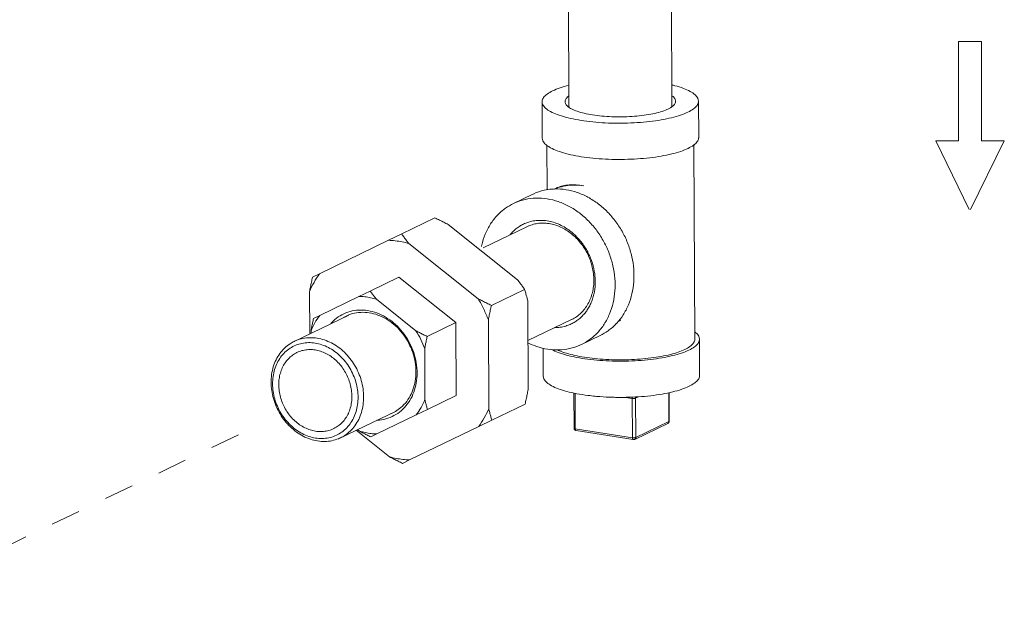
# Model space of a CAD drawing. Extents: x 1630.5 to 1681.2, y 1326.5 to 1396.8.
# Drawn here: x 1644.3 to 1652.6, y 1371.8 to 1376.9 of the extents above; entities that cross this region are included whole.
import ezdxf

# ---------------------------------------------------------------- set-up
doc = ezdxf.new("R2010")
doc.units = 0
doc.header["$MEASUREMENT"] = 0
doc.linetypes.add('HIDDEN', pattern=[2, 1, -1])
doc.layers.add('Hidden', color=8, linetype='HIDDEN')
doc.layers.add('LP Actuator', color=7, linetype='CONTINUOUS')

msp = doc.modelspace()

# ---------------------------------------------------------------- linework, layer by layer
at = {"layer": 'Hidden', "lineweight": 5, "ltscale": 0.25}
msp.add_line((1646.122, 1373.4), (1642.7791, 1371.7946), dxfattribs=at)
at = {"layer": 'LP Actuator', "lineweight": 5}
for p, q in [((1648.9121, 1378.3382), (1648.9208, 1376.1906)), ((1649.7854, 1378.3425), (1649.7941, 1376.1942)), ((1652.2242, 1376.7325), (1652.4178, 1376.7325)), ((1652.2242, 1376.7325), (1652.2242, 1375.8885)), ((1652.4178, 1375.8885), (1652.4178, 1376.7325)), ((1648.6943, 1376.2204), (1648.6956, 1375.9135)), ((1650.0203, 1376.2258), (1650.0215, 1375.9188)), ((1648.7358, 1375.8521), (1648.7373, 1375.4738)), ((1649.9818, 1375.8564), (1649.9885, 1374.21)), ((1652.0307, 1375.8885), (1652.3139, 1375.3069)), ((1652.2242, 1375.8885), (1652.0307, 1375.8885)), ((1652.3249, 1375.3069), (1652.6113, 1375.8885)), ((1652.4178, 1375.8885), (1652.6113, 1375.8885)), ((1648.8203, 1375.4923), (1648.7976, 1375.4813)), ((1648.4515, 1375.3587), (1648.6118, 1375.436)), ((1647.5052, 1375.1011), (1647.7866, 1375.2368)), ((1647.898, 1375.1814), (1648.4869, 1374.7123)), ((1648.5659, 1375.1626), (1648.1944, 1374.9834)), ((1647.5052, 1375.1011), (1647.3943, 1375.0473)), ((1646.8084, 1374.7631), (1647.3943, 1375.0473)), ((1647.5646, 1375.0205), (1648.1535, 1374.5515)), ((1646.8084, 1374.7631), (1646.7494, 1374.7344)), ((1647.2382, 1374.6174), (1647.4807, 1374.7343)), ((1647.4807, 1374.7343), (1647.9634, 1374.3498)), ((1646.7253, 1374.2543), (1646.7239, 1374.6126)), ((1646.8099, 1374.4096), (1647.1429, 1374.5712)), ((1647.2382, 1374.6174), (1647.1429, 1374.5712)), ((1648.2649, 1374.4961), (1648.5464, 1374.6318)), ((1647.2905, 1374.548), (1647.6253, 1374.2814)), ((1648.5728, 1374.5351), (1648.5758, 1373.7818)), ((1647.0564, 1374.414), (1646.5935, 1374.1908)), ((1646.8099, 1374.4096), (1646.7579, 1374.3843)), ((1647.721, 1374.2329), (1647.9634, 1374.3498)), ((1647.9634, 1374.3498), (1647.9659, 1373.7323)), ((1648.2394, 1374.3743), (1648.2424, 1373.621)), ((1648.9452, 1374.376), (1648.5744, 1374.1971)), ((1649.3365, 1374.3578), (1649.3617, 1374.37)), ((1646.7367, 1374.2598), (1646.7366, 1374.2793)), ((1649.0276, 1374.1645), (1649.1879, 1374.2418)), ((1650.0297, 1373.9033), (1650.0284, 1374.2102)), ((1647.6997, 1374.1278), (1647.7014, 1373.6996)), ((1648.7038, 1373.8979), (1648.7028, 1374.1345)), ((1648.965, 1373.4565), (1648.9638, 1373.7536)), ((1648.9756, 1373.4514), (1648.9744, 1373.7512)), ((1649.7689, 1373.5129), (1649.7679, 1373.7563)), ((1649.7718, 1373.5159), (1649.7708, 1373.7569)), ((1647.7235, 1373.6154), (1647.9659, 1373.7323)), ((1648.2689, 1373.5243), (1648.5503, 1373.6601)), ((1649.4003, 1373.7169), (1649.4579, 1373.7079)), ((1649.4593, 1373.3754), (1649.4579, 1373.7079)), ((1649.4871, 1373.7101), (1649.5105, 1373.7215)), ((1649.4884, 1373.3776), (1649.4871, 1373.7101)), ((1647.4514, 1373.5984), (1646.9872, 1373.3745)), ((1647.6282, 1373.5692), (1647.7235, 1373.6154)), ((1647.6282, 1373.5692), (1647.2951, 1373.4076)), ((1648.1579, 1373.4706), (1648.2689, 1373.5243)), ((1649.7597, 1373.4966), (1649.4792, 1373.3613)), ((1649.7689, 1373.5129), (1649.4884, 1373.3776)), ((1647.4017, 1373.2131), (1647.1191, 1373.4381)), ((1647.1476, 1373.4308), (1647.1311, 1373.4439)), ((1647.2432, 1373.3823), (1647.2951, 1373.4076)), ((1648.1579, 1373.4706), (1647.572, 1373.1863)), ((1649.4593, 1373.3754), (1648.9756, 1373.4514)), ((1649.4667, 1373.3595), (1648.983, 1373.4355)), ((1647.5131, 1373.1576), (1647.572, 1373.1863))]:
    msp.add_line(p, q, dxfattribs=at)
for points, start_tangent, end_tangent in [([(1648.7838, 1376.3133), (1648.8464, 1376.3384), (1648.9201, 1376.3598)], (0.900696, 0.43445), (0.970787, 0.239945)), ([(1649.7936, 1376.3633), (1649.8205, 1376.3565), (1649.8923, 1376.3338), (1649.9494, 1376.3081), (1649.9904, 1376.2801), (1650.0142, 1376.2505), (1650.0202, 1376.2258)], (0.97261, -0.232444), (0.016156, -0.999869)), ([(1648.6944, 1376.2204), (1648.6946, 1376.226), (1648.7069, 1376.2563), (1648.7369, 1376.2856), (1648.7838, 1376.3133)], (-0.016156, 0.999869), (0.900696, 0.43445)), ([(1648.9088, 1376.1837), (1648.8921, 1376.2056), (1648.8897, 1376.2296), (1648.9031, 1376.2534), (1648.9197, 1376.2681)], (-0.744022, 0.668155), (0.809808, 0.586694)), ([(1649.7944, 1376.2716), (1649.8041, 1376.264), (1649.8225, 1376.2406), (1649.825, 1376.2166), (1649.8115, 1376.1928), (1649.8061, 1376.1873)], (0.812601, -0.582821), (-0.72996, -0.68349)), ([(1649.9308, 1376.1329), (1649.8682, 1376.1077), (1649.7917, 1376.0857), (1649.7034, 1376.0674), (1649.6056, 1376.0534), (1649.501, 1376.044), (1649.3925, 1376.0395), (1649.2831, 1376.0399), (1649.1757, 1376.0454), (1649.0732, 1376.0558), (1648.9785, 1376.0707), (1648.8941, 1376.0897), (1648.8223, 1376.1124), (1648.7652, 1376.1381), (1648.7242, 1376.1661), (1648.7005, 1376.1957), (1648.6944, 1376.2204)], (-0.900696, -0.43445), (-0.016156, 0.999869)), ([(1648.9201, 1376.1747), (1648.9105, 1376.1822), (1648.9088, 1376.1837)], (-0.812004, 0.583652), (-0.744022, 0.668155)), ([(1648.9272, 1376.1699), (1648.9201, 1376.1747)], (-0.842354, 0.538925), (-0.812004, 0.583652)), ([(1648.9269, 1376.1704), (1648.924, 1376.1761), (1648.9209, 1376.1906)], (-0.515745, 0.856742), (-0.018103, 0.999836)), ([(1649.1222, 1376.1097), (1649.0517, 1376.1233), (1648.9917, 1376.1404), (1648.944, 1376.1602), (1648.9272, 1376.1699)], (-0.987861, 0.155338), (-0.842354, 0.538925)), ([(1649.7851, 1376.1716), (1649.7826, 1376.1701), (1649.7392, 1376.1492), (1649.6828, 1376.1308), (1649.6154, 1376.1155), (1649.5391, 1376.1039), (1649.4567, 1376.0963), (1649.3708, 1376.0931), (1649.2845, 1376.0943), (1649.2007, 1376.0999), (1649.1222, 1376.1097)], (-0.850134, -0.526567), (-0.987861, 0.155338)), ([(1649.7946, 1376.1779), (1649.7851, 1376.1716)], (-0.811264, -0.58468), (-0.850134, -0.526567)), ([(1649.7939, 1376.1942), (1649.7932, 1376.1863), (1649.7862, 1376.171)], (0.018103, -0.999836), (-0.574362, -0.818601)), ([(1649.8061, 1376.1873), (1649.7946, 1376.1779)], (-0.72996, -0.68349), (-0.811264, -0.58468)), ([(1650.0202, 1376.2258), (1650.02, 1376.2201), (1650.0077, 1376.1899), (1649.9777, 1376.1606), (1649.9308, 1376.1329)], (0.016156, -0.999869), (-0.900696, -0.43445)), ([(1648.7351, 1375.8512), (1648.7254, 1375.8592), (1648.7017, 1375.8888), (1648.6957, 1375.9135)], (-0.794004, 0.607913), (-0.016156, 0.999869)), ([(1650.0214, 1375.9188), (1650.0212, 1375.9132), (1650.009, 1375.883), (1649.9821, 1375.856)], (0.016156, -0.999869), (-0.794068, -0.607828)), ([(1649.932, 1375.826), (1649.8695, 1375.8008), (1649.793, 1375.7788), (1649.7046, 1375.7605), (1649.6068, 1375.7464), (1649.5023, 1375.737), (1649.3938, 1375.7325), (1649.2843, 1375.733), (1649.1769, 1375.7385), (1649.0744, 1375.7488), (1648.9797, 1375.7637), (1648.8953, 1375.7828), (1648.8236, 1375.8055), (1648.7664, 1375.8312), (1648.7351, 1375.8512)], (-0.900696, -0.43445), (-0.794004, 0.607913)), ([(1649.9821, 1375.856), (1649.979, 1375.8536), (1649.932, 1375.826)], (-0.794068, -0.607828), (-0.900696, -0.43445)), ([(1648.8029, 1375.483), (1648.8211, 1375.4899)], (0.925648, 0.378385), (0.941791, 0.336198)), ([(1649.047, 1375.5096), (1648.9827, 1375.5166), (1648.9237, 1375.5167), (1648.8707, 1375.5093), (1648.8237, 1375.4938), (1648.8203, 1375.4923)], (-0.987765, 0.155947), (-0.900632, -0.434582)), ([(1648.8211, 1375.4899), (1648.8234, 1375.4907), (1648.8953, 1375.5092), (1648.9703, 1375.5156), (1649.047, 1375.5096)], (0.941791, 0.336198), (0.987861, -0.155338)), ([(1648.4516, 1375.3587), (1648.4643, 1375.3646), (1648.5509, 1375.3933), (1648.6426, 1375.4046), (1648.737, 1375.3985)], (0.900682, 0.43448), (0.987861, -0.155338)), ([(1648.6118, 1375.436), (1648.6246, 1375.442), (1648.7112, 1375.4706), (1648.7778, 1375.4806)], (0.900682, 0.43448), (0.996852, 0.07928)), ([(1648.7778, 1375.4806), (1648.8029, 1375.482), (1648.8973, 1375.4758)], (0.996852, 0.07928), (0.987861, -0.155338)), ([(1648.8973, 1375.4758), (1648.9917, 1375.4523), (1649.0836, 1375.412), (1649.1705, 1375.3561), (1649.25, 1375.2861), (1649.32, 1375.2039), (1649.3785, 1375.1118), (1649.424, 1375.0122), (1649.4551, 1374.9078), (1649.4711, 1374.8016), (1649.4716, 1374.6964), (1649.4564, 1374.5951), (1649.4261, 1374.5005), (1649.3814, 1374.415), (1649.3268, 1374.3447)], (0.987861, -0.155338), (-0.68102, -0.732265)), ([(1648.1805, 1374.9941), (1648.183, 1375.0053), (1648.2133, 1375.1), (1648.258, 1375.1854), (1648.3159, 1375.2593), (1648.3853, 1375.3196), (1648.4516, 1375.3587)], (0.208375, 0.978049), (0.900682, 0.43448)), ([(1648.737, 1375.3985), (1648.8314, 1375.375), (1648.9233, 1375.3347), (1649.0102, 1375.2788), (1649.0897, 1375.2088), (1649.1597, 1375.1266), (1649.2182, 1375.0344), (1649.2637, 1374.9348), (1649.2948, 1374.8305), (1649.3109, 1374.7243), (1649.3113, 1374.6191), (1649.2961, 1374.5178), (1649.2658, 1374.4232), (1649.2211, 1374.3377), (1649.1632, 1374.2639), (1649.0938, 1374.2036), (1649.0275, 1374.1644)], (0.987861, -0.155338), (-0.900682, -0.43448)), ([(1647.898, 1375.1814), (1647.8622, 1375.1997), (1647.8252, 1375.2182), (1647.7866, 1375.2368)], (-0.8864, 0.46292), (-0.902848, 0.429961)), ([(1648.6759, 1375.2162), (1648.6328, 1375.2129), (1648.5828, 1375.2019), (1648.5469, 1375.1886), (1648.5129, 1375.1713), (1648.481, 1375.15), (1648.4517, 1375.125), (1648.4251, 1375.0965), (1648.4235, 1375.0946)], (-0.999901, -0.014103), (-0.633727, -0.773556)), ([(1648.7539, 1375.1888), (1648.7045, 1375.193), (1648.6562, 1375.1899), (1648.6095, 1375.1796), (1648.5659, 1375.1626)], (-0.987861, 0.155338), (-0.900708, -0.434426)), ([(1648.7377, 1375.2118), (1648.6847, 1375.2162), (1648.6759, 1375.2162)], (-0.987861, 0.155338), (-0.999901, -0.014103)), ([(1649.0556, 1374.4286), (1649.0776, 1374.4585), (1649.0979, 1374.4931), (1649.1147, 1374.5304), (1649.1279, 1374.5699), (1649.1374, 1374.6112), (1649.1449, 1374.6978), (1649.1428, 1374.7423), (1649.1367, 1374.7869), (1649.1133, 1374.875), (1649.0962, 1374.9176), (1649.0755, 1374.9587), (1649.0517, 1374.9979), (1649.0249, 1375.0349), (1648.9631, 1375.1005), (1648.9289, 1375.1286), (1648.8929, 1375.1531), (1648.8428, 1375.1799), (1648.7908, 1375.1996), (1648.7377, 1375.2118)], (0.633727, 0.773556), (-0.987861, 0.155338)), ([(1648.9452, 1374.376), (1648.9459, 1374.3763), (1648.9868, 1374.4003), (1649.0238, 1374.4307), (1649.0563, 1374.4668), (1649.0835, 1374.5082), (1649.1052, 1374.5539), (1649.1208, 1374.6033), (1649.1303, 1374.6557), (1649.1333, 1374.7099), (1649.1298, 1374.7651), (1649.12, 1374.8205), (1649.1039, 1374.875), (1649.0818, 1374.9276), (1649.0542, 1374.9775), (1649.0214, 1375.024), (1648.9841, 1375.0659), (1648.943, 1375.1029), (1648.8985, 1375.1342), (1648.8517, 1375.1591), (1648.8033, 1375.1774), (1648.7539, 1375.1888)], (0.900722, 0.434396), (-0.987861, 0.155338)), ([(1647.5646, 1375.0205), (1647.5446, 1375.0466), (1647.5249, 1375.0734), (1647.5052, 1375.1011)], (-0.616768, 0.787145), (-0.571038, 0.820924)), ([(1647.5646, 1375.0205), (1647.5079, 1375.0338), (1647.451, 1375.0427), (1647.3943, 1375.0473)], (-0.965024, 0.262162), (-0.999089, 0.042684)), ([(1646.8084, 1374.7631), (1646.7623, 1374.6908), (1646.7239, 1374.6126)], (-0.585037, -0.811006), (-0.391865, -0.920023)), ([(1646.7494, 1374.7344), (1646.7401, 1374.6926), (1646.7316, 1374.652), (1646.7239, 1374.6126)], (-0.222575, -0.974916), (-0.186427, -0.982469)), ([(1648.5464, 1374.6318), (1648.5267, 1374.6596), (1648.5069, 1374.6864), (1648.4869, 1374.7123)], (-0.571038, 0.820924), (-0.616768, 0.787145)), ([(1647.2905, 1374.548), (1647.2414, 1374.5609), (1647.192, 1374.5687), (1647.1429, 1374.5712)], (-0.953344, 0.301887), (-0.999997, -0.002376)), ([(1647.2905, 1374.548), (1647.2728, 1374.5702), (1647.2554, 1374.5932), (1647.2382, 1374.6174)], (-0.634323, 0.773068), (-0.571038, 0.820924)), ([(1648.5728, 1374.5351), (1648.5647, 1374.567), (1648.5559, 1374.5991), (1648.5464, 1374.6318)], (-0.235511, 0.971872), (-0.290312, 0.956932)), ([(1648.2394, 1374.3743), (1648.2003, 1374.4647), (1648.1535, 1374.5515)], (-0.357497, 0.933914), (-0.511115, 0.859512)), ([(1648.2649, 1374.4961), (1648.2263, 1374.5147), (1648.1893, 1374.5332), (1648.1535, 1374.5515)], (-0.902848, 0.429961), (-0.8864, 0.46292)), ([(1648.2394, 1374.3743), (1648.2471, 1374.4138), (1648.2556, 1374.4543), (1648.2649, 1374.4961)], (0.186427, 0.982469), (0.222575, 0.974916)), ([(1646.8099, 1374.4096), (1646.7687, 1374.3481), (1646.7366, 1374.2793)], (-0.620944, -0.783855), (-0.353498, -0.935435)), ([(1646.9041, 1374.3425), (1646.9373, 1374.3751), (1646.9983, 1374.4169), (1647.0669, 1374.4441), (1647.1407, 1374.4558), (1647.2172, 1374.4516)], (0.665206, 0.74666), (0.987861, -0.155338)), ([(1647.0121, 1374.3939), (1647.0232, 1374.4001), (1647.0342, 1374.4057)], (0.863043, 0.505131), (0.900784, 0.434267)), ([(1647.0342, 1374.4057), (1647.0559, 1374.4152)], (0.900784, 0.434267), (0.930795, 0.365541)), ([(1647.0559, 1374.4152), (1647.0881, 1374.4259), (1647.1579, 1374.437), (1647.2303, 1374.433)], (0.930795, 0.365541), (0.987861, -0.155338)), ([(1647.2172, 1374.4516), (1647.2937, 1374.4317), (1647.3676, 1374.3968), (1647.4365, 1374.348), (1647.498, 1374.2869), (1647.55, 1374.2157), (1647.5908, 1374.1369), (1647.6188, 1374.053), (1647.6333, 1373.9669), (1647.6336, 1373.8816), (1647.6199, 1373.8), (1647.5924, 1373.7248), (1647.5523, 1373.6586), (1647.5008, 1373.6037), (1647.4397, 1373.562), (1647.3711, 1373.5348), (1647.2974, 1373.523), (1647.2953, 1373.5229)], (0.987861, -0.155338), (-0.99901, -0.04448)), ([(1647.2303, 1374.433), (1647.3026, 1374.4142), (1647.3726, 1374.3811), (1647.4378, 1374.3349), (1647.496, 1374.2772), (1647.5452, 1374.2098), (1647.5838, 1374.1352), (1647.6103, 1374.0558), (1647.624, 1373.9744), (1647.6243, 1373.8937), (1647.6113, 1373.8164), (1647.5853, 1373.7453), (1647.5474, 1373.6827), (1647.4986, 1373.6307), (1647.452, 1373.5974)], (0.987861, -0.155338), (-0.863043, -0.505131)), ([(1648.8032, 1374.3069), (1648.8463, 1374.3102), (1648.8963, 1374.3213), (1648.9322, 1374.3345), (1648.9662, 1374.3519), (1648.998, 1374.3731), (1649.0274, 1374.3982), (1649.054, 1374.4267), (1649.0556, 1374.4286)], (0.999901, 0.014103), (0.633727, 0.773556)), ([(1646.7579, 1374.3843), (1646.7499, 1374.3479), (1646.7428, 1374.313), (1646.7366, 1374.2793)], (-0.222575, -0.974916), (-0.171221, -0.985233)), ([(1649.3268, 1374.3447), (1649.3235, 1374.3412), (1649.2541, 1374.2809), (1649.1878, 1374.2418)], (-0.68102, -0.732265), (-0.900682, -0.43448)), ([(1647.6997, 1374.1278), (1647.6671, 1374.2068), (1647.6253, 1374.2814)], (-0.326157, 0.945316), (-0.539499, 0.841986)), ([(1647.721, 1374.2329), (1647.6874, 1374.2492), (1647.6556, 1374.2653), (1647.6253, 1374.2814)], (-0.902848, 0.429961), (-0.879158, 0.476531)), ([(1650.0284, 1374.2102), (1650.0223, 1374.2349), (1649.9986, 1374.2645), (1649.9889, 1374.2724)], (-0.016156, 0.999869), (-0.794004, 0.607913)), ([(1646.5935, 1374.1907), (1646.5586, 1374.171), (1646.512, 1374.134), (1646.4723, 1374.0884), (1646.4404, 1374.0352), (1646.4171, 1373.9758), (1646.403, 1373.9116), (1646.3984, 1373.8443)], (-0.900656, -0.434532), (0.004056, -0.999992)), ([(1647.1351, 1373.7174), (1647.1304, 1373.781), (1647.1169, 1373.8444), (1647.0949, 1373.9061), (1647.065, 1373.9646), (1647.0279, 1374.0184), (1646.9846, 1374.0662), (1646.936, 1374.1067), (1646.8834, 1374.1391), (1646.8281, 1374.1626), (1646.7714, 1374.1764), (1646.7148, 1374.1804), (1646.6596, 1374.1743), (1646.6072, 1374.1584), (1646.5589, 1374.1331), (1646.5159, 1374.0989), (1646.4792, 1374.0567), (1646.4497, 1374.0076), (1646.4282, 1373.9527), (1646.4152, 1373.8934), (1646.411, 1373.8312)], (-0.004056, 0.999992), (0.004056, -0.999992)), ([(1647.1823, 1373.721), (1647.1772, 1373.7899), (1647.1626, 1373.8585), (1647.1388, 1373.9254), (1647.1064, 1373.9886), (1647.0663, 1374.0469), (1647.0193, 1374.0986), (1646.9667, 1374.1425), (1646.9098, 1374.1776), (1646.85, 1374.2029), (1646.7886, 1374.2179), (1646.7273, 1374.2222), (1646.6676, 1374.2157), (1646.6109, 1374.1985), (1646.5935, 1374.1907)], (-0.004056, 0.999992), (-0.900656, -0.434532)), ([(1647.6997, 1374.1278), (1647.7059, 1374.1616), (1647.713, 1374.1965), (1647.721, 1374.2329)], (0.171221, 0.985233), (0.222575, 0.974916)), ([(1648.7421, 1374.1247), (1648.6477, 1374.1482), (1648.5739, 1374.1791)], (-0.987861, 0.155338), (-0.89545, 0.445163)), ([(1649.0275, 1374.1644), (1649.0148, 1374.1585), (1648.9282, 1374.1299), (1648.8365, 1374.1185), (1648.7421, 1374.1247)], (-0.900682, -0.43448), (-0.987861, 0.155338)), ([(1649.9884, 1374.21), (1649.9876, 1374.2004), (1649.9746, 1374.1735), (1649.9467, 1374.1474), (1649.9044, 1374.1228), (1649.8489, 1374.1002), (1649.7815, 1374.0803), (1649.7038, 1374.0635), (1649.6178, 1374.0503), (1649.5255, 1374.041), (1649.4294, 1374.0357), (1649.3316, 1374.0347), (1649.2347, 1374.0379), (1649.1411, 1374.0453), (1649.0529, 1374.0567)], (0.011924, -0.999929), (-0.987861, 0.155338)), ([(1649.939, 1374.1173), (1649.9859, 1374.145), (1650.0159, 1374.1743), (1650.0281, 1374.2046), (1650.0284, 1374.2102)], (0.900696, 0.43445), (-0.016156, 0.999869)), ([(1646.4632, 1373.823), (1646.4665, 1373.8738), (1646.4766, 1373.9223), (1646.4933, 1373.9675), (1646.5163, 1374.0084), (1646.545, 1374.044), (1646.5788, 1374.0737), (1646.6169, 1374.0966), (1646.6175, 1374.0969)], (-0.004056, 0.999992), (0.900697, 0.434447)), ([(1646.6175, 1374.0969), (1646.6586, 1374.1124), (1646.7028, 1374.1206), (1646.7485, 1374.1211), (1646.7948, 1374.1138), (1646.8406, 1374.0989), (1646.885, 1374.0768), (1646.9268, 1374.0479), (1646.9651, 1374.0129), (1646.9992, 1373.9726), (1647.0283, 1373.9279), (1647.0516, 1373.8797), (1647.0687, 1373.8292), (1647.0792, 1373.7774), (1647.0829, 1373.7256)], (0.900697, 0.434447), (0.004056, -0.999992)), ([(1648.7732, 1374.1226), (1648.8305, 1374.0968), (1648.9023, 1374.0741), (1648.9866, 1374.0551), (1649.0814, 1374.0402), (1649.1838, 1374.0298), (1649.2913, 1374.0244), (1649.4007, 1374.0239), (1649.5092, 1374.0284), (1649.6137, 1374.0378), (1649.7115, 1374.0518), (1649.7999, 1374.0701), (1649.8764, 1374.0922), (1649.939, 1374.1173)], (0.876867, -0.480734), (0.900696, 0.43445)), ([(1649.0529, 1374.0567), (1648.9724, 1374.0719), (1648.9017, 1374.0903), (1648.8423, 1374.1116), (1648.8273, 1374.1183)], (-0.987861, 0.155338), (-0.904516, 0.42644)), ([(1646.3984, 1373.8443), (1646.4035, 1373.7754), (1646.4182, 1373.7068), (1646.442, 1373.6399), (1646.4743, 1373.5767), (1646.5145, 1373.5184), (1646.5614, 1373.4667), (1646.614, 1373.4228), (1646.6709, 1373.3877), (1646.7308, 1373.3624), (1646.7921, 1373.3474), (1646.8534, 1373.3431), (1646.9132, 1373.3496), (1646.9699, 1373.3668), (1646.9872, 1373.3746)], (0.004056, -0.999992), (0.900656, 0.434532)), ([(1646.411, 1373.8312), (1646.4157, 1373.7676), (1646.4292, 1373.7042), (1646.4512, 1373.6425), (1646.4811, 1373.584), (1646.5182, 1373.5302), (1646.5616, 1373.4824), (1646.6101, 1373.4419), (1646.6627, 1373.4094), (1646.718, 1373.386), (1646.7747, 1373.3722), (1646.8313, 1373.3682), (1646.8865, 1373.3743), (1646.9389, 1373.3902), (1646.9872, 1373.4155), (1647.0302, 1373.4497), (1647.0669, 1373.4919), (1647.0964, 1373.541), (1647.1179, 1373.5959), (1647.1309, 1373.6552), (1647.1351, 1373.7174)], (0.004056, -0.999992), (-0.004056, 0.999992)), ([(1646.9287, 1373.4517), (1646.8876, 1373.4362), (1646.8434, 1373.428), (1646.7976, 1373.4275), (1646.7513, 1373.4348), (1646.7055, 1373.4497), (1646.6612, 1373.4718), (1646.6194, 1373.5007), (1646.581, 1373.5357), (1646.5469, 1373.576), (1646.5179, 1373.6207), (1646.4945, 1373.6689), (1646.4774, 1373.7194), (1646.4669, 1373.7712), (1646.4632, 1373.823)], (-0.900697, -0.434447), (-0.004056, 0.999992)), ([(1648.7038, 1373.8979), (1648.7099, 1373.8732), (1648.7336, 1373.8436), (1648.7746, 1373.8156), (1648.8318, 1373.7899), (1648.9035, 1373.7672), (1648.9879, 1373.7481), (1649.0826, 1373.7332), (1649.1446, 1373.7263)], (0.016156, -0.999869), (0.995525, -0.094498)), ([(1649.9402, 1373.8104), (1649.9871, 1373.838), (1650.0171, 1373.8674), (1650.0294, 1373.8976), (1650.0296, 1373.9032)], (0.900696, 0.43445), (-0.016156, 0.999869)), ([(1648.5503, 1373.6601), (1648.5596, 1373.7019), (1648.5681, 1373.7424), (1648.5758, 1373.7818)], (0.222575, 0.974916), (0.186427, 0.982469)), ([(1649.4187, 1373.7173), (1649.5104, 1373.7215), (1649.615, 1373.7309), (1649.7128, 1373.7449), (1649.8011, 1373.7632), (1649.8776, 1373.7852), (1649.9402, 1373.8104)], (0.999674, 0.025543), (0.900696, 0.43445)), ([(1647.0829, 1373.7256), (1647.0796, 1373.6748), (1647.0695, 1373.6263), (1647.0528, 1373.5811), (1647.0298, 1373.5402), (1647.0011, 1373.5045), (1646.9673, 1373.4749), (1646.9292, 1373.452), (1646.9287, 1373.4517)], (0.004056, -0.999992), (-0.900697, -0.434447)), ([(1646.9872, 1373.3746), (1647.0222, 1373.3943), (1647.0688, 1373.4313), (1647.1085, 1373.4769), (1647.1404, 1373.5301), (1647.1637, 1373.5895), (1647.1778, 1373.6537), (1647.1823, 1373.721)], (0.900656, 0.434532), (-0.004056, 0.999992)), ([(1647.6282, 1373.5692), (1647.6694, 1373.6307), (1647.7014, 1373.6996)], (0.620944, 0.783855), (0.353498, 0.935435)), ([(1647.7235, 1373.6154), (1647.7152, 1373.644), (1647.7079, 1373.672), (1647.7014, 1373.6996)], (-0.290312, 0.956932), (-0.213598, 0.976922)), ([(1649.1446, 1373.7263), (1649.1851, 1373.7229), (1649.2925, 1373.7174), (1649.3156, 1373.7169)], (0.995525, -0.094498), (0.999843, -0.017738)), ([(1649.3156, 1373.7169), (1649.3903, 1373.7167)], (0.999843, -0.017738), (0.999907, 0.013648)), ([(1649.3903, 1373.7167), (1649.4019, 1373.7169), (1649.4103, 1373.7171)], (0.999907, 0.013648), (0.999758, 0.022003)), ([(1649.4103, 1373.7171), (1649.4187, 1373.7173)], (0.999758, 0.022003), (0.999674, 0.025543)), ([(1649.4579, 1373.7079), (1649.4576, 1373.713), (1649.4565, 1373.7174), (1649.4557, 1373.7192)], (-0.004056, 0.999992), (-0.44545, 0.895307)), ([(1649.4579, 1373.7079), (1649.4631, 1373.7073), (1649.4686, 1373.7071), (1649.4741, 1373.7073), (1649.4792, 1373.7079), (1649.4837, 1373.7089), (1649.4871, 1373.7101)], (0.987861, -0.155338), (0.900696, 0.43445)), ([(1649.4871, 1373.7101), (1649.4877, 1373.7153), (1649.4895, 1373.72), (1649.4899, 1373.7206)], (-0.004056, 0.999992), (0.529399, 0.848373)), ([(1647.4298, 1373.5856), (1647.4082, 1373.5762)], (-0.900784, -0.434267), (-0.930795, -0.365541)), ([(1647.452, 1373.5974), (1647.4408, 1373.5912), (1647.4298, 1373.5856)], (-0.863043, -0.505131), (-0.900784, -0.434267)), ([(1648.1579, 1373.4706), (1648.204, 1373.5428), (1648.2424, 1373.621)], (0.585037, 0.811006), (0.391865, 0.920023)), ([(1648.2689, 1373.5243), (1648.2593, 1373.557), (1648.2505, 1373.5892), (1648.2424, 1373.621)], (-0.290312, 0.956932), (-0.235511, 0.971872)), ([(1649.7597, 1373.4966), (1649.7636, 1373.4993), (1649.7665, 1373.5031), (1649.7683, 1373.5077), (1649.7689, 1373.5129)], (0.900664, 0.434517), (-0.004056, 0.999992)), ([(1649.7597, 1373.4966), (1649.7643, 1373.4996), (1649.768, 1373.5037), (1649.7705, 1373.5086), (1649.7715, 1373.5124)], (0.900696, 0.43445), (0.161635, 0.986851)), ([(1649.7689, 1373.5129), (1649.771, 1373.5143), (1649.7718, 1373.5159), (1649.7718, 1373.5159)], (0.900696, 0.43445), (-0.011985, 0.999928)), ([(1649.7715, 1373.5124), (1649.7717, 1373.5142), (1649.7718, 1373.5159)], (0.161635, 0.986851), (-0.004674, 0.999989)), ([(1647.1476, 1373.4308), (1647.1779, 1373.4148), (1647.2097, 1373.3986), (1647.2432, 1373.3823)], (0.879158, -0.476531), (0.902848, -0.42996)), ([(1647.1476, 1373.4308), (1647.1967, 1373.4179), (1647.246, 1373.4101), (1647.2951, 1373.4076)], (0.953344, -0.301887), (0.999997, 0.002376)), ([(1648.965, 1373.4565), (1648.9657, 1373.455), (1648.9678, 1373.4535), (1648.9712, 1373.4523), (1648.9756, 1373.4514)], (0.009324, -0.999957), (0.987861, -0.155338)), ([(1648.965, 1373.4565), (1648.9658, 1373.4508), (1648.9681, 1373.4455), (1648.9718, 1373.441), (1648.9766, 1373.4376), (1648.9821, 1373.4357), (1648.983, 1373.4355)], (0.004056, -0.999992), (0.987936, -0.154862)), ([(1648.983, 1373.4355), (1648.981, 1373.4363), (1648.9788, 1373.4385), (1648.9771, 1373.4419), (1648.976, 1373.4463), (1648.9756, 1373.4514)], (-0.986667, 0.162749), (-0.004056, 0.999992)), ([(1649.4593, 1373.3754), (1649.4644, 1373.3748), (1649.4699, 1373.3746), (1649.4755, 1373.3748), (1649.4806, 1373.3754), (1649.485, 1373.3764), (1649.4884, 1373.3776)], (0.987861, -0.155338), (0.900696, 0.43445)), ([(1649.4667, 1373.3595), (1649.4647, 1373.3602), (1649.4625, 1373.3624), (1649.4608, 1373.3658), (1649.4597, 1373.3703), (1649.4593, 1373.3754)], (-0.986609, 0.163105), (-0.004056, 0.999992)), ([(1649.4792, 1373.3613), (1649.4775, 1373.3606), (1649.4719, 1373.3593), (1649.4667, 1373.3595)], (-0.90069, -0.434463), (-0.987878, 0.155229)), ([(1649.4792, 1373.3613), (1649.4793, 1373.3613), (1649.4831, 1373.364), (1649.486, 1373.3678), (1649.4878, 1373.3725), (1649.4884, 1373.3776)], (0.900671, 0.434501), (-0.004056, 0.999992)), ([(1647.4017, 1373.2131), (1647.4375, 1373.1947), (1647.4745, 1373.1762), (1647.5131, 1373.1576)], (0.8864, -0.46292), (0.902848, -0.429961)), ([(1647.4017, 1373.2131), (1647.4585, 1373.1998), (1647.5153, 1373.1909), (1647.572, 1373.1863)], (0.965024, -0.262162), (0.999089, -0.042684))]:
    msp.add_spline(points, degree=3, dxfattribs=dict(at, start_tangent=start_tangent, end_tangent=end_tangent))

doc.saveas('drawing.dxf')
